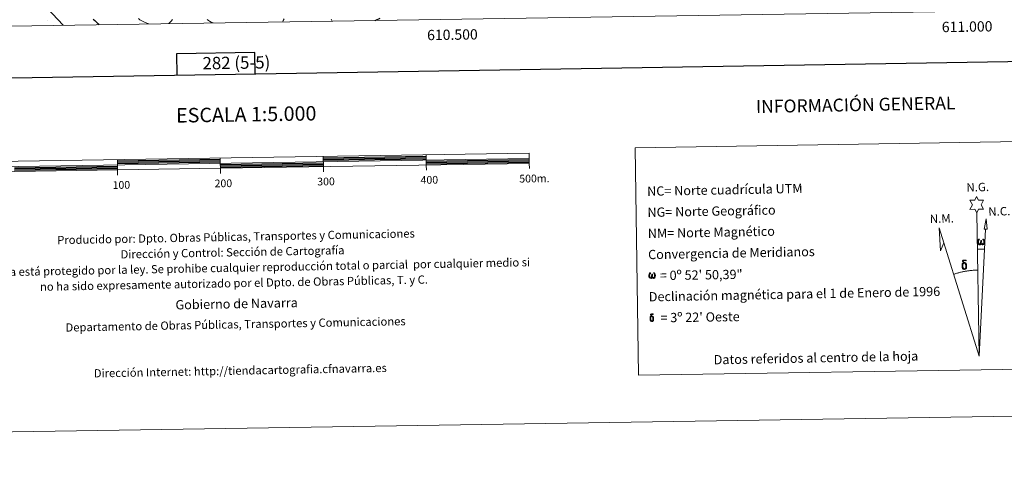
# Model space of a CAD drawing. Units: metres. Extents: x 607654 to 612155, y 4659464 to 4662503.
# Drawn here: x 610090 to 611047, y 4659464 to 4659901 of the extents above; entities that cross this region are included whole.
import ezdxf
from ezdxf.enums import TextEntityAlignment as Align

# ---------------------------------------------------------------- set-up
doc = ezdxf.new("R2010")
doc.units = ezdxf.units.M
doc.header["$MEASUREMENT"] = 0
for name, color, linetype, lineweight in [('Carátula', 7, 'Continuous', 5), ('Level 32', 19, 'Continuous', 0), ('Level 36', 19, 'Continuous', 40), ('Level 4', 36, 'Continuous', 30), ('Level 5', 36, 'Continuous', 0), ('Level 61', 19, 'Continuous', 0), ('Level 63', 7, 'Continuous', 0), ('Level 7', 1, 'Continuous', 0)]:
    doc.layers.add(name, color=color, linetype=linetype, lineweight=lineweight)
doc.styles.add('Arial', font='ARIAL.TTF', dxfattribs={"height": 0.2})

# ---------------------------------------------------------------- blocks, each defined once
blk = doc.blocks.new('5PATER')
at = {"layer": 'Carátula', "linetype": 'Continuous', "lineweight": 5}
h = blk.add_hatch(color=250, dxfattribs=at)
edge = h.paths.add_edge_path()
edge.add_ellipse((0, 0), major_axis=(-1.33, -1.34), ratio=0.999422, start_angle=0, end_angle=360)

msp = doc.modelspace()

# ---------------------------------------------------------------- linework, layer by layer
at = {"layer": 'Level 32', "color": 6, "linetype": 'Continuous', "lineweight": 0, "ltscale": 0.5}
msp.add_polyline3d([(609557.5, 4660502.26, 383.94), (609736.59, 4660314.91, 370.41), (609915.99, 4660125.2, 362.59), (610132.48, 4659895.61, 347.58)], dxfattribs=at)
at = {"layer": 'Level 36', "color": 92, "linetype": 'Continuous', "lineweight": 0}
msp.add_polyline3d([(610392.65, 4659901.72, 351.9), (610393.62, 4659899.69, 351.61)], dxfattribs=at)
at = {"layer": 'Level 4', "color": 36, "linetype": 'Continuous', "lineweight": 30}
for points in [[(610161.47, 4659901.44, 350.01), (610163, 4659900.24, 350.01), (610164.45, 4659898.95, 350.01), (610165.45, 4659898.01, 350.01), (610166.4, 4659897.02, 350.01), (610167.1, 4659896.15, 350.01)], [(610435.43, 4659900.34, 350.01), (610436, 4659900.64, 350.01), (610440.43, 4659902.7, 350.01)]]:
    msp.add_polyline3d(points, dxfattribs=at)
at = {"layer": 'Level 5', "color": 36, "linetype": 'Continuous', "lineweight": 0}
for points in [[(610205.49, 4659902.06, 355.01), (610206.97, 4659901.03, 355.01), (610208.15, 4659900.31, 355.01), (610209.38, 4659899.66, 355.01), (610211.54, 4659898.66, 355.01), (610213.72, 4659897.7, 355.01), (610215.59, 4659896.91, 355.01)], [(610234.81, 4659897.21, 355.01), (610235.45, 4659897.73, 355.01), (610237.28, 4659899.64, 355.01), (610238.5, 4659901.33, 355.01)], [(610272.21, 4659901.2, 355.01), (610273.42, 4659900.41, 355.01), (610274.64, 4659899.63, 355.01), (610276.22, 4659898.71, 355.01), (610278.23, 4659897.89, 355.01)], [(610345.69, 4659898.94, 355.01), (610346.23, 4659900.23, 355.01), (610346.97, 4659901.85, 355.01)]]:
    msp.add_polyline3d(points, dxfattribs=at)
at = {"layer": 'Level 61', "color": 19, "linetype": 'Continuous', "lineweight": 0}
msp.add_polyline3d([(608555.94, 4659871, 0.01), (608520.43, 4662184.1, 0.01), (611965.66, 4662237.88, 0.01), (612002.28, 4659924.81, 0.01), (608555.94, 4659871, 0.01)], close=True, dxfattribs=at)
at = {"layer": 'Level 63', "linetype": 'Continuous', "lineweight": 0}
msp.add_line((611020.76, 4659678.33, -0.24), (611027.48, 4659678.19, -0.24), dxfattribs=at)
for points in [[(607700.52, 4659463.55, -0.24), (607654.18, 4662433.18, -0.24), (612108.63, 4662502.7, -0.24), (612154.95, 4659533.1, -0.24), (607700.52, 4659463.55, -0.24)], [(610687.96, 4659776.79, -0.24), (611062.62, 4659782.64, -0.24), (611066.06, 4659561.61, -0.24), (610691.4, 4659555.76, -0.24), (610687.96, 4659776.79, -0.24)], [(611020.06, 4659713.47, -0.24), (611018.05, 4659717.13, -0.24), (611013.27, 4659716.75, -0.24), (611015.81, 4659721.27, -0.24), (611013.28, 4659725.7, -0.24), (611018.03, 4659725.94, -0.24), (611019.81, 4659729.31, -0.24), (611021.52, 4659725.92, -0.24), (611026.48, 4659725.96, -0.24), (611024.1, 4659721.39, -0.24), (611026.49, 4659717.01, -0.24), (611021.74, 4659717.01, -0.24), (611020.06, 4659713.47, -0.24)], [(611029.99, 4659697.73, -0.24), (611027.03, 4659697.74, -0.24), (611028.99, 4659707.86, -0.24), (611029.99, 4659697.73, -0.24)], [(610987.98, 4659684.54, -0.24), (610984.78, 4659676.49, -0.24), (610983.31, 4659698.99, -0.24), (610987.98, 4659684.54, -0.24)], [(611024.21, 4659683.82, -0.24), (611023.78, 4659682.99, -0.24), (611023.43, 4659682.7, -0.24), (611023.06, 4659682.55, -0.24), (611022.33, 4659682.59, -0.24), (611021.87, 4659682.78, -0.24), (611021.56, 4659683.04, -0.24), (611021.36, 4659683.24, -0.24), (611021.15, 4659683.55, -0.24), (611020.92, 4659684.33, -0.24), (611020.8, 4659685.01, -0.24), (611020.77, 4659685.78, -0.24), (611020.84, 4659686.28, -0.24), (611021.05, 4659686.94, -0.24), (611021.25, 4659687.3, -0.24), (611021.53, 4659687.7, -0.24), (611021.98, 4659688.07, -0.24), (611022.62, 4659688.05, -0.24), (611022.4, 4659687.55, -0.24), (611022.07, 4659687.2, -0.24), (611021.78, 4659686.63, -0.24), (611021.64, 4659685.78, -0.24), (611021.7, 4659684.96, -0.24), (611021.82, 4659684.18, -0.24), (611021.92, 4659683.76, -0.24), (611022.09, 4659683.46, -0.24), (611022.42, 4659683.29, -0.24), (611022.78, 4659683.23, -0.24), (611023, 4659683.33, -0.24), (611023.22, 4659683.49, -0.24), (611023.48, 4659684.06, -0.24), (611023.58, 4659684.57, -0.24), (611023.66, 4659685.01, -0.24), (611023.75, 4659685.51, -0.24), (611023.79, 4659686.47, -0.24), (611023.78, 4659686.74, -0.24), (611024.55, 4659686.75, -0.24), (611024.56, 4659685.63, -0.24), (611024.61, 4659685.04, -0.24), (611024.69, 4659684.53, -0.24), (611024.93, 4659683.92, -0.24), (611025.11, 4659683.61, -0.24), (611025.28, 4659683.43, -0.24), (611025.67, 4659683.3, -0.24), (611025.92, 4659683.27, -0.24), (611026.15, 4659683.31, -0.24), (611026.38, 4659683.57, -0.24), (611026.48, 4659683.86, -0.24), (611026.63, 4659684.44, -0.24), (611026.68, 4659685.01, -0.24), (611026.64, 4659686.25, -0.24), (611026.38, 4659686.95, -0.24), (611025.75, 4659687.62, -0.24), (611025.67, 4659688.04, -0.24), (611026.38, 4659688.02, -0.24), (611026.95, 4659687.59, -0.24), (611027.2, 4659687.15, -0.24), (611027.36, 4659686.69, -0.24), (611027.5, 4659685.99, -0.24), (611027.56, 4659685.27, -0.24), (611027.4, 4659684.38, -0.24), (611027.15, 4659683.67, -0.24), (611026.85, 4659683.08, -0.24), (611026.49, 4659682.79, -0.24), (611025.93, 4659682.56, -0.24), (611025.4, 4659682.55, -0.24), (611025.01, 4659682.68, -0.24), (611024.74, 4659682.86, -0.24), (611024.54, 4659683.21, -0.24), (611024.21, 4659683.82, -0.24)], [(611008.26, 4659664.51, -0.24), (611007.61, 4659664.58, -0.24), (611007.04, 4659664.42, -0.24), (611006.79, 4659665.04, -0.24), (611007.59, 4659665.23, -0.24), (611007.02, 4659665.63, -0.24), (611006.74, 4659665.86, -0.24), (611006.19, 4659666.59, -0.24), (611006.18, 4659666.93, -0.24), (611006.4, 4659667.3, -0.24), (611006.8, 4659667.61, -0.24), (611007.35, 4659667.69, -0.24), (611008.79, 4659667.72, -0.24), (611009.25, 4659667.69, -0.24), (611009.46, 4659667.51, -0.24), (611009.57, 4659667.12, -0.24), (611009.25, 4659667.01, -0.24), (611008.1, 4659667.19, -0.24), (611007.34, 4659667.19, -0.24), (611006.88, 4659667.1, -0.24), (611006.48, 4659666.77, -0.24), (611006.92, 4659666.06, -0.24), (611008.44, 4659665.17, -0.24), (611009.19, 4659664.69, -0.24), (611009.26, 4659664.57, -0.24), (611009.51, 4659664.19, -0.24), (611009.73, 4659663.69, -0.24), (611009.82, 4659663.3, -0.24), (611009.92, 4659662.03, -0.24), (611009.94, 4659660.74, -0.24), (611009.91, 4659660.35, -0.24), (611009.79, 4659659.84, -0.24), (611009.62, 4659659.4, -0.24), (611009.53, 4659659.25, -0.24), (611009.06, 4659659.79, -0.24), (611009.13, 4659660.25, -0.24), (611009.21, 4659660.67, -0.24), (611009.19, 4659661.95, -0.24), (611009.03, 4659663.23, -0.24), (611008.91, 4659663.59, -0.24), (611008.73, 4659664.09, -0.24), (611008.26, 4659664.51, -0.24)], [(611006.12, 4659659.61, -0.24), (611005.92, 4659660.07, -0.24), (611005.87, 4659660.45, -0.24), (611005.69, 4659661.73, -0.24), (611005.66, 4659662.67, -0.24), (611005.69, 4659662.99, -0.24), (611005.68, 4659663.4, -0.24), (611005.84, 4659663.87, -0.24), (611005.98, 4659664.28, -0.24), (611006.08, 4659664.46, -0.24), (611006.79, 4659665.04, -0.24), (611007.04, 4659664.42, -0.24), (611006.6, 4659663.89, -0.24), (611006.53, 4659663.43, -0.24), (611006.42, 4659663.01, -0.24), (611006.44, 4659661.76, -0.24), (611006.58, 4659660.48, -0.24), (611006.73, 4659660.1, -0.24), (611006.88, 4659659.64, -0.24), (611007.4, 4659659.25, -0.24), (611007.97, 4659659.15, -0.24), (611008.59, 4659659.34, -0.24), (611009.06, 4659659.79, -0.24), (611009.53, 4659659.25, -0.24), (611008.89, 4659658.7, -0.24), (611008.09, 4659658.45, -0.24), (611007.26, 4659658.57, -0.24), (611006.72, 4659658.84, -0.24), (611006.44, 4659659.04, -0.24), (611006.37, 4659659.16, -0.24), (611006.12, 4659659.61, -0.24)], [(610704.58, 4659651.12, -0.24), (610704.16, 4659650.32, -0.24), (610703.48, 4659649.9, -0.24), (610702.77, 4659649.94, -0.24), (610702.04, 4659650.36, -0.24), (610701.64, 4659650.85, -0.24), (610701.42, 4659651.6, -0.24), (610701.3, 4659652.25, -0.24), (610701.27, 4659653, -0.24), (610701.33, 4659653.47, -0.24), (610701.54, 4659654.1, -0.24), (610701.99, 4659654.83, -0.24), (610702.42, 4659655.2, -0.24), (610703.04, 4659655.18, -0.24), (610702.83, 4659654.7, -0.24), (610702.51, 4659654.36, -0.24), (610702.24, 4659653.81, -0.24), (610702.11, 4659653, -0.24), (610702.16, 4659652.21, -0.24), (610702.28, 4659651.46, -0.24), (610702.54, 4659650.77, -0.24), (610703.2, 4659650.55, -0.24), (610703.62, 4659650.8, -0.24), (610703.86, 4659651.42, -0.24), (610703.94, 4659651.86, -0.24), (610704.03, 4659652.32, -0.24), (610704.13, 4659652.74, -0.24), (610704.17, 4659653.67, -0.24), (610704.16, 4659653.92, -0.24), (610704.9, 4659653.93, -0.24), (610704.9, 4659652.86, -0.24), (610704.96, 4659652.3, -0.24), (610705.04, 4659651.81, -0.24), (610705.26, 4659651.22, -0.24), (610705.41, 4659650.88, -0.24), (610705.56, 4659650.69, -0.24), (610705.98, 4659650.62, -0.24), (610706.44, 4659650.63, -0.24), (610706.75, 4659651.17, -0.24), (610706.9, 4659651.72, -0.24), (610706.94, 4659652.27, -0.24), (610706.9, 4659653.45, -0.24), (610706.65, 4659654.14, -0.24), (610706.05, 4659654.78, -0.24), (610705.97, 4659655.18, -0.24), (610706.65, 4659655.16, -0.24), (610707.19, 4659654.75, -0.24), (610707.6, 4659653.88, -0.24), (610707.78, 4659652.53, -0.24), (610707.64, 4659651.67, -0.24), (610707.4, 4659650.98, -0.24), (610707.11, 4659650.41, -0.24), (610706.74, 4659650.19, -0.24), (610706.23, 4659649.92, -0.24), (610705.72, 4659649.91, -0.24), (610705.09, 4659650.2, -0.24), (610704.7, 4659650.61, -0.24), (610704.58, 4659651.12, -0.24)], [(610702.88, 4659608.9, -0.24), (610702.73, 4659609.27, -0.24), (610702.68, 4659609.58, -0.24), (610702.53, 4659610.6, -0.24), (610702.52, 4659611.35, -0.24), (610702.53, 4659611.61, -0.24), (610702.52, 4659611.94, -0.24), (610702.66, 4659612.31, -0.24), (610702.76, 4659612.64, -0.24), (610702.85, 4659612.78, -0.24), (610703.42, 4659613.25, -0.24), (610703.62, 4659612.75, -0.24), (610703.26, 4659612.33, -0.24), (610703.2, 4659611.96, -0.24), (610703.12, 4659611.63, -0.24), (610703.14, 4659610.62, -0.24), (610703.24, 4659609.6, -0.24), (610703.36, 4659609.29, -0.24), (610703.49, 4659608.93, -0.24), (610703.9, 4659608.62, -0.24), (610704.36, 4659608.53, -0.24), (610704.86, 4659608.69, -0.24), (610705.23, 4659609.05, -0.24), (610705.61, 4659608.62, -0.24), (610705.09, 4659608.17, -0.24), (610704.46, 4659607.98, -0.24), (610703.79, 4659608.07, -0.24), (610703.36, 4659608.28, -0.24), (610703.14, 4659608.45, -0.24), (610703.08, 4659608.55, -0.24), (610702.88, 4659608.9, -0.24)], [(610704.59, 4659612.82, -0.24), (610704.07, 4659612.88, -0.24), (610703.62, 4659612.75, -0.24), (610703.42, 4659613.25, -0.24), (610704.05, 4659613.4, -0.24), (610703.6, 4659613.72, -0.24), (610703.37, 4659613.9, -0.24), (610702.93, 4659614.49, -0.24), (610702.92, 4659614.76, -0.24), (610703.1, 4659615.05, -0.24), (610703.42, 4659615.3, -0.24), (610703.86, 4659615.37, -0.24), (610705.02, 4659615.39, -0.24), (610705.38, 4659615.37, -0.24), (610705.55, 4659615.22, -0.24), (610705.64, 4659614.91, -0.24), (610705.38, 4659614.83, -0.24), (610704.46, 4659614.97, -0.24), (610703.85, 4659614.97, -0.24), (610703.49, 4659614.89, -0.24), (610703.16, 4659614.63, -0.24), (610703.51, 4659614.06, -0.24), (610704.73, 4659613.35, -0.24), (610705.34, 4659612.96, -0.24), (610705.4, 4659612.87, -0.24), (610705.59, 4659612.57, -0.24), (610705.77, 4659612.17, -0.24), (610705.83, 4659611.86, -0.24), (610705.92, 4659610.83, -0.24), (610705.94, 4659609.81, -0.24), (610705.91, 4659609.5, -0.24), (610705.81, 4659609.09, -0.24), (610705.68, 4659608.73, -0.24), (610705.61, 4659608.62, -0.24), (610705.23, 4659609.05, -0.24), (610705.29, 4659609.42, -0.24), (610705.35, 4659609.75, -0.24), (610705.33, 4659610.78, -0.24), (610705.21, 4659611.8, -0.24), (610705.11, 4659612.09, -0.24), (610704.96, 4659612.49, -0.24), (610704.59, 4659612.82, -0.24)]]:
    msp.add_polyline3d(points, close=True, dxfattribs=at)
at = {"layer": 'Level 63', "linetype": 'Continuous', "lineweight": 30}
for points in [[(608462.85, 4662233.26, -0.24), (608502.57, 4659818.61, -0.24), (612057.06, 4659877.11, -0.24), (612017.4, 4662288.73, -0.24), (608462.85, 4662233.26, -0.24)], [(610318.86, 4659848.5, -0.24), (610318.54, 4659869.22, -0.24), (610242.38, 4659868.03, -0.24), (610242.7, 4659847.25, -0.24)], [(610185.09, 4659763.93, -0.24), (610285.08, 4659765.49, -0.24)], [(610185.11, 4659762.68, -0.24), (610285.1, 4659764.24, -0.24)], [(610185.13, 4659761.43, -0.24), (610285.12, 4659762.99, -0.24)], [(610385.07, 4659767.05, -0.24), (610485.06, 4659768.61, -0.24)], [(610385.09, 4659765.8, -0.24), (610485.07, 4659767.36, -0.24)], [(610385.1, 4659764.55, -0.24), (610485.1, 4659766.11, -0.24)], [(610485.13, 4659763.61, -0.24), (610585.12, 4659765.17, -0.24)], [(610485.15, 4659762.36, -0.24), (610585.14, 4659763.92, -0.24)], [(610085.18, 4659757.37, -0.24), (610185.17, 4659758.93, -0.24)], [(610085.2, 4659756.12, -0.24), (610185.19, 4659757.67, -0.24)], [(610085.22, 4659754.87, -0.24), (610185.21, 4659756.43, -0.24)], [(610285.16, 4659760.49, -0.24), (610385.15, 4659762.05, -0.24)], [(610285.18, 4659759.24, -0.24), (610385.17, 4659760.8, -0.24)], [(610285.2, 4659757.99, -0.24), (610385.19, 4659759.55, -0.24)], [(610485.17, 4659761.11, -0.24), (610585.16, 4659762.67, -0.24)]]:
    msp.add_polyline3d(points, dxfattribs=at)
at = {"layer": 'Level 63', "linetype": 'Continuous', "lineweight": 13}
for points in [[(610285.22, 4659756.74, -0.24), (610585.18, 4659761.43, -0.24), (610585.02, 4659771.42, -0.24), (609985.1, 4659762.05, -0.24), (609985.26, 4659752.05, -0.24), (610285.22, 4659756.74, -0.24)], [(609985.18, 4659757.05, -0.24), (610585.1, 4659766.42, -0.24)], [(610185.07, 4659765.18, -0.24), (610185.23, 4659755.18, -0.24)], [(610285.3, 4659751.71, -0.24), (610285.06, 4659766.74, -0.24)], [(610385.05, 4659768.3, -0.24), (610385.2, 4659758.3, -0.24)], [(610485.04, 4659769.86, -0.24), (610485.19, 4659759.86, -0.24)], [(610185.31, 4659750.18, -0.24), (610185.23, 4659755.18, -0.24)], [(610385.28, 4659753.3, -0.24), (610385.2, 4659758.3, -0.24)], [(610485.27, 4659754.86, -0.24), (610485.19, 4659759.86, -0.24)], [(610585.26, 4659756.42, -0.24), (610585.18, 4659761.43, -0.24)]]:
    msp.add_polyline3d(points, dxfattribs=at)
at = {"layer": 'Level 63', "linetype": 'Continuous', "lineweight": 0}
for points in [[(611022.23, 4659574.33, -0.24), (611020.06, 4659713.47, -0.24)], [(611022.23, 4659574.33, -0.24), (611028.48, 4659697.74, -0.24)], [(611022.23, 4659574.33, -0.24), (610987.98, 4659684.54, -0.24)], [(611020.9, 4659657.98, -0.24), (611020.12, 4659657.96, -0.24), (611019.35, 4659657.94, -0.24), (611018.58, 4659657.91, -0.24), (611017.81, 4659657.87, -0.24), (611017.04, 4659657.82, -0.24), (611016.28, 4659657.76, -0.24), (611015.51, 4659657.7, -0.24), (611014.74, 4659657.63, -0.24), (611013.98, 4659657.55, -0.24), (611013.21, 4659657.46, -0.24), (611012.44, 4659657.37, -0.24), (611011.68, 4659657.26, -0.24), (611010.92, 4659657.15, -0.24), (611010.16, 4659657.03, -0.24), (611009.4, 4659656.91, -0.24), (611008.64, 4659656.77, -0.24), (611007.88, 4659656.63, -0.24), (611007.13, 4659656.49, -0.24), (611006.37, 4659656.33, -0.24), (611005.62, 4659656.16, -0.24), (611004.87, 4659655.99, -0.24), (611004.12, 4659655.81, -0.24), (611003.38, 4659655.63, -0.24), (611002.63, 4659655.43, -0.24), (611001.89, 4659655.23, -0.24), (611001.15, 4659655.02, -0.24), (611000.42, 4659654.8, -0.24), (610999.68, 4659654.58, -0.24), (610998.95, 4659654.35, -0.24), (610998.22, 4659654.11, -0.24), (610997.49, 4659653.86, -0.24)]]:
    msp.add_polyline3d(points, dxfattribs=at)

# ---------------------------------------------------------------- block references
at = {"layer": 'Level 7', "color": 19, "linetype": 'Continuous', "lineweight": 0, "xscale": 0.09999983015004542, "yscale": 0.09999983015004542}
msp.add_blockref('5PATER', (610117.59, 4659900.54, 346.54), dxfattribs=at)

# ---------------------------------------------------------------- texts
at = {"layer": 'Level 63', "linetype": 'Continuous', "lineweight": 0, "style": 'Arial'}
for s, p in [('611.000', (611010.46, 4659899.32, 0.01)), ('610.500', (610510.46, 4659891.51, 0.01))]:
    msp.add_text(s, height=10, rotation=0.89451, dxfattribs=at).set_placement(p, align=Align.TOP_CENTER)
for s, height, rotation, p in [('282 (5-5)', 12, 0.89419, (610300.69, 4659859.26, 0.01)), ('INFORMACIÓN GENERAL', 12.4999, 1.07655, (610902.29, 4659818.47, -0.24)), ('ESCALA 1:5.000', 13.9998, 0.89419, (610310.23, 4659809.18, -0.24)), ('100', 7.5, 0.89419, (610188.94, 4659740.61, -0.24)), ('200', 7.5, 0.89419, (610288.03, 4659742.16, -0.24)), ('300', 7.5, 0.89419, (610387.75, 4659743.98, -0.24)), ('400', 7.5, 0.89419, (610488.12, 4659745.54, -0.24)), ('500m.', 7.5, 0.89419, (610590.17, 4659746.88, -0.24)), ('Datos referidos al centro de la hoja', 8.9999, 1.07655, (610863.67, 4659572.75, -0.24))]:
    msp.add_text(s, height=height, rotation=rotation, dxfattribs=at).set_placement(p, align=Align.MIDDLE_CENTER)
for s, height, rotation, p in [('NC= Norte cuadrícula UTM', 8.9999, 1.07655, (610699.68, 4659734.49, -0.24)), ('NG= Norte Geográfico', 8.9999, 1.07655, (610700, 4659713.99, -0.24)), ('Producido por: Dpto. Obras Públicas, Transportes y Comunicaciones', 7.9999, 1.07655, (610126.63, 4659687.05, -0.24)), ('NM= Norte Magnético', 8.9999, 1.07655, (610700.33, 4659693.49, -0.24)), ('Dirección y Control: Sección de Cartografía', 7.9999, 1.07655, (610188.16, 4659673.21, -0.24)), ('Convergencia de Meridianos', 8.9999, 1.07655, (610700.64, 4659673, -0.24)), ('Este mapa está protegido por la ley. Se prohibe cualquier reproducción total o parcial  por cualquier medio si', 7.99992, 1.07655, (610033.32, 4659655.29, -0.24)), ('    = 0º 52\' 50,39"', 8.9999, 0.89419, (610700.96, 4659652.5, 0.01)), ('no ha sido expresamente autorizado por el Dpto. de Obras Públicas, T. y C.', 7.9999, 1.07655, (610109.89, 4659641.73, -0.24)), ('Declinación magnética para el 1 de Enero de 1996', 8.9999, 1.07655, (610701.28, 4659632, -0.24)), ('Gobierno de Navarra', 8.9999, 1.07655, (610241.49, 4659624.2, -0.24)), ('Departamento de Obras Públicas, Transportes y Comunicaciones', 7.9999, 1.07655, (610134.67, 4659602.19, -0.24)), ("    = 3º 22' Oeste", 8.9999, 0.89419, (610701.6, 4659611.5, 0.01)), ('Dirección Internet: http://tiendacartografia.cfnavarra.es', 7.9999, 1.07655, (610162.17, 4659557.7, -0.24))]:
    msp.add_text(s, height=height, rotation=rotation, dxfattribs=at).set_placement(p, align=Align.MIDDLE_LEFT)
for s, p in [('N.G.', (611010.04, 4659731.52, -0.24)), ('N.C.', (611031.3, 4659708.06, -0.24)), ('N.M.', (610974.46, 4659701.05, -0.24))]:
    msp.add_text(s, height=8.187, rotation=1.53114, dxfattribs=at).set_placement(p, align=Align.BOTTOM_LEFT)

doc.saveas('drawing.dxf')
